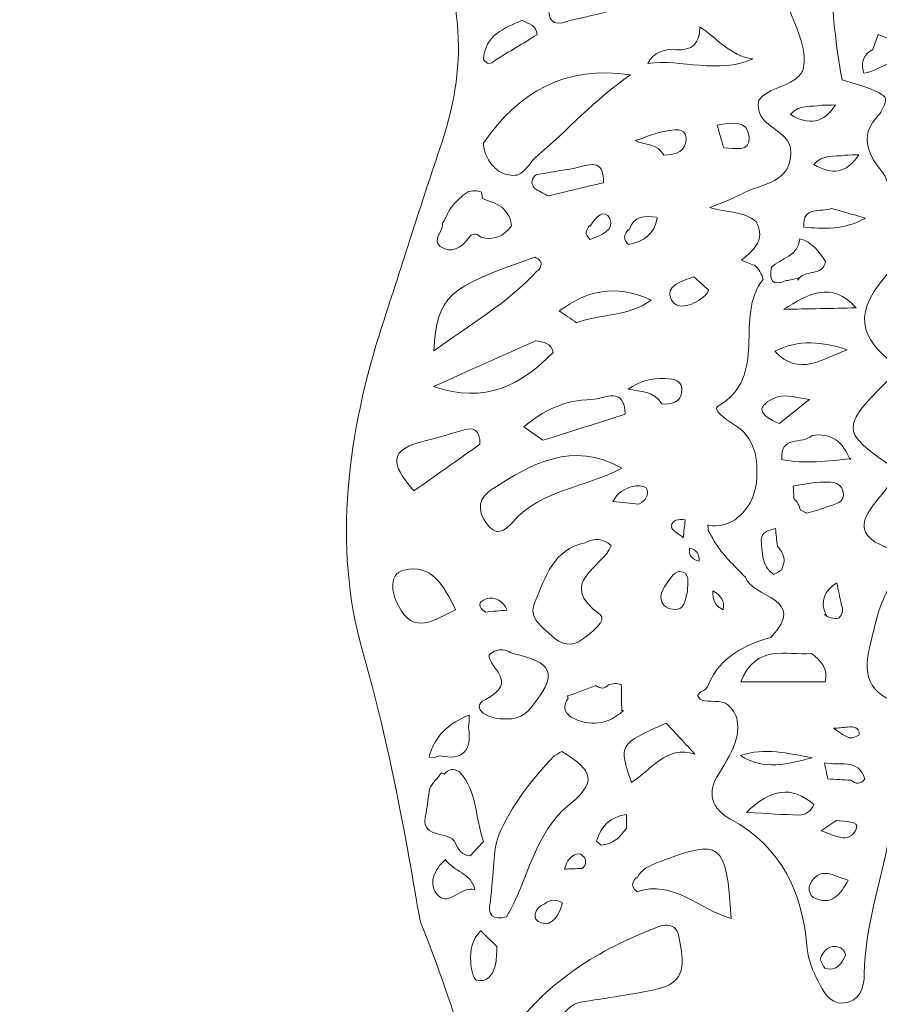
# Model space of a CAD drawing. Units: millimetres. Extents: x 19535 to 20144, y 10745 to 11507.
# Drawn here: x 19727 to 19757, y 10860 to 10894 of the extents above; entities that cross this region are included whole.
import ezdxf

# ---------------------------------------------------------------- set-up
doc = ezdxf.new("R2010")
doc.units = ezdxf.units.MM
doc.layers.add('Layer 1', color=178, linetype='Continuous', true_color=0x000000)
doc.layers.add('Outline', color=254, linetype='Continuous', true_color=0xffc0fe)

msp = doc.modelspace()

# ---------------------------------------------------------------- linework, layer by layer
at = {"layer": 'Layer 1', "lineweight": 0}
for points, knots in [([(19755.267, 10891.309), (19754.859, 10890.679), (19754.342, 10890.585), (19753.707, 10890.979), (19754.007, 10891.342), (19754.428, 10891.224), (19754.793, 10891.303), (19754.951, 10891.305), (19755.109, 10891.307), (19755.267, 10891.309)], [0, 0, 0, 0, 1, 1, 1, 2, 2, 2, 3, 3, 3, 3]), ([(19756.074, 10889.577), (19755.667, 10888.947), (19755.149, 10888.853), (19754.515, 10889.247), (19754.814, 10889.61), (19755.236, 10889.492), (19755.6, 10889.571), (19755.758, 10889.573), (19755.916, 10889.575), (19756.074, 10889.577)], [0, 0, 0, 0, 1, 1, 1, 2, 2, 2, 3, 3, 3, 3]), ([(19754.168, 10887.071), (19754.127, 10887.829), (19754.766, 10887.571), (19755.133, 10887.717), (19755.479, 10887.619), (19755.826, 10887.521), (19756.316, 10887.382), (19755.536, 10886.954), (19754.852, 10887.013), (19754.168, 10887.071)], [0, 0, 0, 0, 1, 1, 1, 2, 2, 2, 3, 3, 3, 3]), ([(19754.026, 10886.664), (19754.461, 10886.558), (19754.695, 10886.222), (19754.924, 10885.88), (19754.827, 10885.33), (19754.168, 10885.619), (19753.96, 10885.234), (19753.96, 10885.234), (19753.972, 10885.314), (19753.972, 10885.314), (19753.838, 10885.259), (19753.7, 10885.225), (19753.556, 10885.212), (19753.045, 10884.991), (19752.972, 10885.255), (19753.043, 10885.677), (19753.377, 10886), (19753.985, 10886.049), (19754.026, 10886.664)], [0, 0, 0, 0, 1, 1, 1, 2, 2, 2, 3, 3, 3, 4, 4, 4, 5, 5, 5, 6, 6, 6, 6]), ([(19755.989, 10884.267), (19755.15, 10884.25), (19754.311, 10884.233), (19753.473, 10884.216), (19754.301, 10884.737), (19755.13, 10885.229), (19755.989, 10884.267)], [0, 0, 0, 0, 1, 1, 1, 2, 2, 2, 2]), ([(19755.676, 10882.813), (19754.843, 10882.521), (19754.017, 10881.847), (19753.16, 10882.761), (19753.99, 10883.182), (19754.831, 10883.102), (19755.676, 10882.813)], [0, 0, 0, 0, 1, 1, 1, 2, 2, 2, 2]), ([(19754.363, 10881.087), (19754.016, 10880.81), (19753.668, 10880.533), (19753.319, 10880.256), (19752.625, 10880.524), (19752.432, 10880.876), (19753.261, 10881.176), (19753.577, 10881.29), (19753.993, 10881.125), (19754.363, 10881.087)], [0, 0, 0, 0, 1, 1, 1, 2, 2, 2, 3, 3, 3, 3]), ([(19755.802, 10879.037), (19755.006, 10878.946), (19754.21, 10878.843), (19753.411, 10879.004), (19753.308, 10879.848), (19754.133, 10879.525), (19754.455, 10879.835), (19755.139, 10879.951), (19755.532, 10879.602), (19755.773, 10879.01), (19755.773, 10879.01), (19755.802, 10879.037), (19755.802, 10879.037)], [0, 0, 0, 0, 1, 1, 1, 2, 2, 2, 3, 3, 3, 4, 4, 4, 4]), ([(19753.819, 10877.655), (19753.82, 10877.798), (19753.813, 10877.941), (19753.797, 10878.083), (19754.109, 10878.131), (19754.42, 10878.208), (19754.733, 10878.218), (19755.028, 10878.228), (19755.424, 10878.267), (19755.526, 10877.919), (19755.653, 10877.482), (19755.207, 10877.463), (19754.941, 10877.351), (19754.724, 10877.26), (19754.488, 10877.213), (19754.261, 10877.146), (19754.261, 10877.146), (19754.053, 10877.254), (19754.052, 10877.254), (19754.014, 10877.41), (19753.936, 10877.544), (19753.819, 10877.655)], [0, 0, 0, 0, 1, 1, 1, 2, 2, 2, 3, 3, 3, 4, 4, 4, 5, 5, 5, 6, 6, 6, 7, 7, 7, 7]), ([(19753.121, 10875.018), (19752.687, 10875.32), (19752.74, 10875.796), (19752.686, 10876.233), (19752.733, 10876.516), (19752.965, 10876.557), (19753.184, 10876.613), (19753.207, 10876.407), (19753.229, 10876.2), (19753.252, 10875.994), (19753.402, 10875.845), (19753.481, 10875.664), (19753.492, 10875.453), (19753.459, 10875.357), (19753.425, 10875.26), (19753.391, 10875.163), (19753.301, 10875.115), (19753.211, 10875.066), (19753.121, 10875.018)], [0, 0, 0, 0, 1, 1, 1, 2, 2, 2, 3, 3, 3, 4, 4, 4, 5, 5, 5, 6, 6, 6, 6]), ([(19755.316, 10874.723), (19755.367, 10874.476), (19755.418, 10874.228), (19755.47, 10873.981), (19755.549, 10873.801), (19755.52, 10873.641), (19755.384, 10873.5), (19755.197, 10873.468), (19755.03, 10873.512), (19754.883, 10873.632), (19754.883, 10873.632), (19754.946, 10873.609), (19754.947, 10873.609), (19754.712, 10874.099), (19754.891, 10874.452), (19755.316, 10874.723)], [0, 0, 0, 0, 1, 1, 1, 2, 2, 2, 3, 3, 3, 4, 4, 4, 5, 5, 5, 5]), ([(19754.914, 10871.291), (19753.971, 10871.291), (19753.029, 10871.291), (19751.98, 10871.291), (19752.51, 10872.631), (19753.565, 10872.208), (19754.435, 10872.271), (19754.775, 10872.032), (19755.011, 10871.743), (19754.914, 10871.291)], [0, 0, 0, 0, 1, 1, 1, 2, 2, 2, 3, 3, 3, 3]), ([(19755.199, 10869.679), (19755.362, 10869.693), (19755.525, 10869.706), (19755.688, 10869.72), (19755.895, 10869.743), (19756.095, 10869.726), (19756.095, 10869.463), (19756.095, 10869.422), (19755.841, 10869.319), (19755.742, 10869.353), (19755.547, 10869.422), (19755.378, 10869.566), (19755.199, 10869.679)], [0, 0, 0, 0, 1, 1, 1, 2, 2, 2, 3, 3, 3, 4, 4, 4, 4]), ([(19754.458, 10868.658), (19753.621, 10868.429), (19752.783, 10868.207), (19751.967, 10868.732), (19752.806, 10869.022), (19753.631, 10868.805), (19754.458, 10868.658)], [0, 0, 0, 0, 1, 1, 1, 2, 2, 2, 2]), ([(19755.002, 10867.924), (19754.964, 10868.111), (19754.926, 10868.299), (19754.887, 10868.486), (19755.377, 10868.353), (19756.053, 10868.677), (19756.289, 10867.917), (19756.14, 10867.735), (19755.976, 10867.729), (19755.8, 10867.876), (19755.534, 10867.892), (19755.268, 10867.908), (19755.002, 10867.924)], [0, 0, 0, 0, 1, 1, 1, 2, 2, 2, 3, 3, 3, 4, 4, 4, 4]), ([(19753.981, 10866.661), (19753.46, 10866.689), (19752.939, 10866.718), (19752.177, 10866.759), (19753.036, 10867.584), (19753.731, 10867.701), (19754.52, 10867.034), (19754.418, 10866.797), (19754.239, 10866.673), (19753.981, 10866.661)], [0, 0, 0, 0, 1, 1, 1, 2, 2, 2, 3, 3, 3, 3]), ([(19754.772, 10866.123), (19754.952, 10866.248), (19755.132, 10866.372), (19755.311, 10866.496), (19755.565, 10866.42), (19756.115, 10866.478), (19755.999, 10866.21), (19755.736, 10865.599), (19755.203, 10865.996), (19754.772, 10866.123)], [0, 0, 0, 0, 1, 1, 1, 2, 2, 2, 3, 3, 3, 3]), ([(19755.709, 10864.41), (19755.44, 10863.911), (19755.133, 10863.494), (19754.492, 10863.812), (19754.4, 10863.859), (19754.316, 10864.116), (19754.361, 10864.215), (19754.696, 10864.951), (19755.219, 10864.55), (19755.709, 10864.41)], [0, 0, 0, 0, 1, 1, 1, 2, 2, 2, 3, 3, 3, 3]), ([(19754.737, 10861.669), (19754.861, 10861.982), (19755.059, 10862.196), (19755.421, 10862.078), (19755.512, 10862.048), (19755.642, 10861.847), (19755.615, 10861.793), (19755.483, 10861.518), (19755.305, 10861.239), (19754.934, 10861.344), (19754.845, 10861.37), (19754.801, 10861.556), (19754.737, 10861.669)], [0, 0, 0, 0, 1, 1, 1, 2, 2, 2, 3, 3, 3, 4, 4, 4, 4])]:
    msp.add_open_spline(points, degree=3, knots=knots, dxfattribs=at)
at = {"layer": 'Outline', "lineweight": 0}
for points, knots in [([(19806.699, 10913.894), (19806.699, 10913.894), (19806.699, 10913.894), (19806.698, 10913.894), (19803.831, 10914.185), (19801.749, 10915.537), (19800.782, 10918.342), (19799.71, 10921.45), (19797.309, 10923.228), (19794.478, 10924.458), (19792.586, 10925.28), (19790.542, 10925.755), (19788.935, 10927.158), (19788.699, 10927.364), (19788.392, 10927.653), (19788.098, 10927.465), (19786.678, 10926.565), (19784.713, 10926.395), (19784.213, 10924.276), (19783.562, 10921.508), (19782.158, 10919.11), (19780.246, 10917.001), (19777.982, 10914.505), (19776.64, 10911.368), (19774.569, 10908.73), (19774.13, 10908.17), (19773.711, 10907.592), (19773.256, 10907.038), (19771.268, 10904.616), (19770.085, 10901.898), (19770.485, 10898.696), (19770.827, 10895.964), (19770.171, 10893.285), (19770.153, 10890.571), (19770.141, 10888.838), (19770.39, 10887.283), (19771.385, 10885.822), (19772.499, 10884.186), (19772.925, 10882.337), (19772.68, 10880.35), (19772.572, 10879.47), (19772.602, 10878.622), (19772.988, 10877.775), (19773.491, 10876.669), (19773.353, 10875.553), (19772.534, 10874.643), (19771.52, 10873.516), (19771.142, 10872.153), (19770.873, 10870.732), (19770.663, 10869.628), (19770.314, 10868.577), (19769.839, 10867.558), (19769.194, 10866.173), (19768.787, 10864.736), (19768.743, 10863.18), (19768.688, 10861.265), (19767.949, 10859.447), (19767.884, 10857.51), (19767.832, 10855.976), (19767.905, 10854.495), (19768.416, 10853.047), (19768.227, 10852.857), (19768.026, 10852.853), (19767.816, 10853.01), (19766.216, 10853.691), (19765.894, 10853.559), (19765.921, 10852.09), (19765.942, 10850.898), (19765.976, 10849.684), (19766.487, 10848.565), (19767.004, 10847.432), (19767.068, 10846.276), (19766.749, 10845.003), (19765.761, 10844.903), (19766.166, 10846.297), (19765.33, 10846.307), (19765.277, 10846.217), (19765.17, 10846.116), (19765.166, 10846.011), (19765.115, 10844.649), (19765.609, 10843.335), (19765.485, 10841.959), (19765.251, 10839.346), (19764.405, 10836.943), (19762.795, 10834.899), (19761.407, 10833.138), (19760.174, 10831.277), (19758.87, 10829.462), (19757.279, 10827.248), (19756.275, 10827.101), (19754.188, 10828.868), (19753.228, 10829.681), (19752.104, 10830.349), (19751.476, 10831.511), (19751.54, 10831.462), (19749.651, 10832.082), (19747.987, 10833.128), (19746.437, 10834.328), (19743.547, 10836.567), (19743.035, 10839.931), (19742.489, 10843.219), (19742.217, 10844.858), (19742.261, 10846.528), (19742.434, 10848.204), (19742.709, 10850.886), (19742.823, 10853.584), (19743.006, 10856.275), (19742.544, 10857.723), (19742.486, 10858.848), (19740.767, 10863.213), (19740.141, 10867.88), (19738.854, 10872.369), (19737.81, 10876.01), (19738.337, 10879.956), (19739.539, 10883.658), (19740.225, 10885.773), (19740.896, 10887.896), (19741.603, 10889.999), (19742.564, 10892.856), (19742.343, 10895.454), (19740.854, 10898.014), (19740.375, 10898.838), (19739.94, 10899.688), (19739.485, 10900.526), (19739.409, 10900.756), (19739.314, 10900.93), (19739.156, 10901.138), (19738.146, 10903.9), (19736.187, 10906.168), (19735.175, 10908.95), (19734.471, 10910.886), (19733.768, 10912.81), (19733.285, 10914.813), (19733.285, 10914.813), (19733.285, 10914.813), (19733.285, 10914.813), (19731.813, 10916.977), (19731.441, 10919.512), (19730.867, 10921.98), (19730.867, 10921.98), (19730.867, 10921.98), (19730.867, 10921.98), (19729.946, 10923), (19730.137, 10924.551), (19729.165, 10925.548), (19728.722, 10927.652), (19727.009, 10929.235), (19726.956, 10931.665), (19729.417, 10933.186), (19731.779, 10935.668), (19735.439, 10935.072), (19735.812, 10934.543), (19735.236, 10934.452), (19735.028, 10934.195), (19734.877, 10934.008), (19734.721, 10933.814), (19734.853, 10933.571), (19735.027, 10933.252), (19735.34, 10933.166), (19735.658, 10933.276), (19736.479, 10933.56), (19737.281, 10933.9), (19738.108, 10934.163), (19738.293, 10934.223), (19738.629, 10934.129), (19738.756, 10933.984), (19738.995, 10933.713), (19738.862, 10933.392), (19738.606, 10933.171), (19738.31, 10932.916), (19737.897, 10932.75), (19737.701, 10932.44), (19737.492, 10932.11), (19737.832, 10931.894), (19738.136, 10931.763), (19738.994, 10932.189), (19739.865, 10932.558), (19740.856, 10932.319), (19741.272, 10932.219), (19741.62, 10931.967), (19741.649, 10931.538), (19741.671, 10931.225), (19741.395, 10930.991), (19741.081, 10930.861), (19740.666, 10930.691), (19740.085, 10930.762), (19739.967, 10930.041), (19740.837, 10929.235), (19741.488, 10930.329), (19742.249, 10930.366), (19742.585, 10930.382), (19742.953, 10930.384), (19743.092, 10930.094), (19743.233, 10929.801), (19743.028, 10929.51), (19742.749, 10929.292), (19742.278, 10928.924), (19741.444, 10929.076), (19741.233, 10928.114), (19741.926, 10927.573), (19742.692, 10928.004), (19743.415, 10928.054), (19743.903, 10928.088), (19744.424, 10928.107), (19744.674, 10927.626), (19744.975, 10927.048), (19744.456, 10926.781), (19744.075, 10926.517), (19743.824, 10926.343), (19743.468, 10926.287), (19743.484, 10925.848), (19743.458, 10925.695), (19743.544, 10925.594), (19743.742, 10925.551), (19746.311, 10924.987), (19746.311, 10924.987), (19744.64, 10922.702), (19744.98, 10922.631), (19745.28, 10922.575), (19745.578, 10922.505), (19747.122, 10922.143), (19747.283, 10921.675), (19746.263, 10920.503), (19745.939, 10920.132), (19745.182, 10919.982), (19745.601, 10919.236), (19745.961, 10918.595), (19746.549, 10918.837), (19747.095, 10918.859), (19747.852, 10918.889), (19748.606, 10918.862), (19747.718, 10917.85), (19747.718, 10917.85), (19747.669, 10917.82), (19747.669, 10917.82), (19747.422, 10917.376), (19746.997, 10917.334), (19746.58, 10917.276), (19746.601, 10917.127), (19746.604, 10917), (19746.58, 10916.789), (19746.652, 10916.58), (19748.602, 10915.71), (19750.338, 10913.814), (19748.203, 10913.466), (19748.098, 10913.014), (19748.751, 10912.928), (19749.38, 10912.986), (19750.167, 10913.058), (19751.082, 10913.253), (19751.59, 10912.485), (19752.17, 10911.607), (19751.426, 10911.027), (19750.847, 10910.477), (19750.731, 10910.367), (19750.6, 10910.275), (19750.495, 10910.155), (19752.887, 10910.77), (19751.341, 10907.799), (19752.833, 10907.585), (19753.358, 10907.51), (19753.942, 10907.067), (19753.749, 10906.693), (19753.059, 10905.353), (19752.966, 10904.091), (19753.694, 10902.772), (19752.124, 10901.863), (19753.92, 10901.036), (19753.761, 10900.16), (19753.559, 10899.244), (19751.993, 10898.252), (19753.916, 10897.446), (19754.046, 10897.391), (19754.172, 10897.099), (19754.117, 10897.051), (19752.373, 10895.53), (19754.476, 10894.048), (19754.147, 10892.553), (19754.114, 10892.405), (19753.978, 10892.295), (19753.857, 10892.194), (19753.472, 10891.9), (19752.926, 10891.887), (19752.608, 10891.481), (19752.418, 10890.557), (19753.555, 10890.521), (19753.704, 10889.833), (19753.836, 10888.537), (19752.678, 10888.614), (19751.978, 10888.201), (19751.652, 10888.035), (19751.314, 10887.899), (19750.912, 10887.756), (19751.47, 10887.554), (19752.079, 10887.653), (19752.515, 10887.251), (19752.803, 10886.733), (19752.548, 10886.376), (19752.163, 10886.062), (19752.06, 10885.971), (19752.005, 10885.924), (19752.005, 10885.924), (19752.148, 10885.853), (19752.297, 10885.796), (19752.459, 10885.749), (19752.61, 10885.612), (19752.709, 10885.453), (19752.759, 10885.257), (19751.714, 10883.985), (19752.993, 10881.882), (19751.178, 10880.847), (19750.993, 10880.741), (19751.456, 10880.396), (19751.709, 10880.246), (19752.502, 10879.775), (19752.589, 10879.026), (19752.526, 10878.215), (19752.498, 10878.003), (19752.438, 10877.799), (19752.358, 10877.601), (19752.221, 10877.329), (19752.027, 10877.101), (19751.785, 10876.918), (19751.552, 10876.773), (19751.296, 10876.702), (19751.028, 10876.706), (19751.039, 10876.703), (19750.832, 10876.732), (19750.832, 10876.732), (19750.832, 10876.732), (19750.854, 10876.524), (19750.863, 10876.521), (19750.944, 10876.387), (19751.015, 10876.254), (19751.09, 10876.12), (19751.187, 10875.985), (19751.279, 10875.852), (19751.382, 10875.721), (19751.443, 10875.656), (19751.495, 10875.59), (19751.555, 10875.526), (19751.75, 10875.321), (19751.944, 10875.119), (19752.143, 10874.918), (19752.382, 10874.202), (19754.333, 10874.201), (19753.024, 10872.834), (19752.098, 10872.559), (19751.267, 10872.159), (19750.857, 10871.197), (19750.836, 10870.967), (19750.29, 10870.919), (19750.572, 10870.69), (19750.731, 10870.562), (19751.154, 10870.672), (19751.446, 10870.552), (19751.641, 10870.422), (19751.771, 10870.244), (19751.849, 10870.025), (19751.887, 10869.797), (19751.883, 10869.571), (19751.839, 10869.345), (19751.71, 10868.905), (19751.479, 10868.516), (19751.241, 10868.133), (19750.767, 10867.455), (19750.984, 10866.877), (19751.623, 10866.529), (19753.424, 10865.55), (19754.125, 10863.967), (19754.286, 10862.03), (19754.319, 10861.638), (19754.485, 10861.254), (19754.666, 10860.903), (19754.845, 10860.556), (19755.051, 10860.13), (19755.503, 10860.143), (19756.111, 10860.161), (19756.263, 10860.673), (19756.268, 10861.157), (19756.285, 10862.772), (19756.831, 10864.284), (19757.122, 10865.844), (19757.517, 10867.965), (19757.947, 10870.068), (19759.319, 10871.855), (19758.545, 10871.33), (19758.044, 10870.059), (19756.907, 10870.811), (19756.037, 10871.386), (19756.441, 10872.395), (19756.634, 10873.241), (19756.795, 10873.947), (19757.067, 10874.598), (19757.57, 10875.147), (19757.701, 10875.291), (19758.244, 10875.607), (19757.635, 10875.764), (19754.745, 10876.511), (19757.29, 10877.691), (19757.361, 10878.665), (19755.361, 10880.048), (19755.361, 10880.048), (19757.49, 10882.154), (19756.332, 10883.055), (19755.681, 10883.856), (19757.028, 10885.386), (19757.492, 10885.914), (19757.351, 10888.442), (19756.899, 10888.975), (19755.817, 10890.253), (19756.69, 10890.781), (19757.134, 10891.601), (19757.231, 10891.672), (19755.496, 10892.182), (19755.045, 10894.54), (19755.131, 10896.968), (19754.573, 10899.316), (19754.453, 10900.821), (19755.187, 10901.552), (19756.654, 10901.615), (19755.477, 10902.583), (19755.248, 10903.509), (19756.34, 10905.135), (19757.132, 10906.314), (19757.378, 10908.335), (19758.137, 10909.284), (19759.408, 10910.871), (19758.911, 10912.754), (19759.9, 10914.399), (19760.728, 10915.774), (19762.121, 10918.002), (19761.808, 10919.299), (19761.34, 10921.236), (19762.339, 10922.513), (19762.641, 10924.011), (19762.933, 10925.461), (19763.064, 10927.338), (19764.696, 10928.161), (19765.573, 10928.604), (19764.836, 10929.311), (19765.312, 10929.933), (19766.516, 10931.505), (19768.304, 10932.139), (19769.77, 10933.252), (19770.58, 10933.867), (19771.413, 10933.183), (19772.004, 10932.461), (19771.795, 10933.413), (19772.103, 10934.47), (19773.14, 10934.299), (19774.644, 10934.051), (19775.917, 10934.637), (19777.29, 10934.753), (19780.011, 10934.983), (19782.607, 10933.952), (19785.244, 10933.395), (19785.877, 10933.261), (19786.353, 10932.749), (19786.142, 10931.952), (19786.184, 10931.377), (19785.136, 10930.701), (19786.308, 10930.237), (19786.554, 10930.361), (19786.796, 10930.492), (19787.056, 10930.285), (19791.945, 10928.873), (19796.131, 10926.056), (19800.478, 10923.559), (19800.647, 10923.396), (19800.821, 10923.4), (19800.999, 10923.545), (19801.102, 10923.658), (19801.23, 10923.728), (19801.381, 10923.753), (19801.54, 10923.716), (19801.69, 10923.658), (19801.83, 10923.584), (19802.083, 10923.519), (19802.311, 10923.589), (19802.529, 10923.727), (19803.158, 10924.228), (19803.823, 10924.671), (19804.439, 10925.18), (19804.602, 10925.319), (19804.779, 10925.435), (19804.965, 10925.54), (19805.064, 10925.577), (19805.165, 10925.611), (19805.266, 10925.647), (19805.624, 10925.657), (19805.86, 10925.485), (19805.994, 10925.161), (19806.03, 10924.954), (19806.018, 10924.748), (19805.965, 10924.546), (19805.864, 10924.262), (19806.036, 10924.284), (19806.249, 10924.623), (19806.369, 10925), (19806.501, 10925.348), (19806.578, 10925.706), (19806.543, 10926.082), (19806.516, 10926.263), (19806.514, 10926.445), (19806.523, 10926.626), (19806.566, 10926.888), (19806.343, 10926.94), (19806.086, 10926.683), (19805.801, 10926.457), (19805.303, 10926.079), (19804.839, 10925.621), (19804.127, 10925.776), (19803.818, 10925.949), (19803.593, 10926.157), (19803.793, 10926.549), (19805.211, 10928.532), (19806.985, 10929.792), (19809.575, 10929.415), (19810.254, 10929.316), (19810.775, 10929.714), (19811.329, 10930.007), (19812.156, 10930.444), (19812.834, 10931.166), (19813.816, 10931.307), (19814.164, 10931.507), (19814.38, 10931.354), (19814.535, 10931.04), (19814.564, 10930.874), (19814.522, 10930.731), (19814.434, 10930.598), (19814.391, 10930.534), (19814.488, 10930.553), (19814.676, 10930.685), (19815, 10930.912), (19815.339, 10931.106), (19815.731, 10931.197), (19816.415, 10931.336), (19817.089, 10931.359), (19817.741, 10931.056), (19818.645, 10930.532), (19818.741, 10929.572), (19819.012, 10928.706), (19819.182, 10928.306), (19819.216, 10927.867), (19819.455, 10927.67), (19819.532, 10927.851), (19819.679, 10927.987), (19819.852, 10928.053), (19820.054, 10928.038), (19820.341, 10927.963), (19820.578, 10927.811), (19820.761, 10927.578), (19820.882, 10927.538), (19820.864, 10927.927), (19820.919, 10928.228), (19821.084, 10928.447), (19821.352, 10928.588), (19821.532, 10928.644), (19821.716, 10928.659), (19821.903, 10928.637), (19822.162, 10928.57), (19822.393, 10928.434), (19822.629, 10928.317), (19822.79, 10928.275), (19822.952, 10928.239), (19823.119, 10928.222), (19823.289, 10928.229), (19823.457, 10928.218), (19823.625, 10928.196), (19823.785, 10928.137), (19823.927, 10928.048), (19824.051, 10927.93), (19824.051, 10927.93), (19824.046, 10927.939), (19824.046, 10927.939), (19824.265, 10927.645), (19824.157, 10927.178), (19824.553, 10926.977), (19824.553, 10926.977), (19824.546, 10926.99), (19824.546, 10926.99), (19824.65, 10926.807), (19824.671, 10926.616), (19824.598, 10926.418), (19824.323, 10926.028), (19823.783, 10925.855), (19823.696, 10925.311), (19823.566, 10924.499), (19823.666, 10923.68), (19823.599, 10922.869), (19823.54, 10922.146), (19823.328, 10921.461), (19823.087, 10920.787), (19823.021, 10920.617), (19822.922, 10920.462), (19822.804, 10920.328), (19822.634, 10920.335), (19822.569, 10920.281), (19822.614, 10920.172), (19822.662, 10920.058), (19822.76, 10920.007), (19822.909, 10920.02), (19823.076, 10919.957), (19823.189, 10919.843), (19823.252, 10919.678), (19820.191, 10916.919), (19816.811, 10914.605), (19813.121, 10912.796), (19810.812, 10911.664), (19808.689, 10912.63), (19806.699, 10913.894), (19806.699, 10913.894), (19806.699, 10913.894), (19806.699, 10913.894)], [64.000245, 64.000245, 64.000245, 64.000245, 64.00047, 64.00047, 64.00047, 65.00047, 65.00047, 65.00047, 66.00047, 66.00047, 66.00047, 67.00047, 67.00047, 67.00047, 68.00047, 68.00047, 68.00047, 69.00047, 69.00047, 69.00047, 70.00047, 70.00047, 70.00047, 71.00047, 71.00047, 71.00047, 72.00047, 72.00047, 72.00047, 73.00047, 73.00047, 73.00047, 74.00047, 74.00047, 74.00047, 75.00047, 75.00047, 75.00047, 76.00047, 76.00047, 76.00047, 77.00047, 77.00047, 77.00047, 78.00047, 78.00047, 78.00047, 79.00047, 79.00047, 79.00047, 80.00047, 80.00047, 80.00047, 81.00047, 81.00047, 81.00047, 82.00047, 82.00047, 82.00047, 83.00047, 83.00047, 83.00047, 84.00047, 84.00047, 84.00047, 85.00047, 85.00047, 85.00047, 86.00047, 86.00047, 86.00047, 87.00047, 87.00047, 87.00047, 88.00047, 88.00047, 88.00047, 89.00047, 89.00047, 89.00047, 90.00047, 90.00047, 90.00047, 91.00047, 91.00047, 91.00047, 92.00047, 92.00047, 92.00047, 93.00047, 93.00047, 93.00047, 94.00047, 94.00047, 94.00047, 101.00047, 102.00047, 102.00047, 102.00047, 103.00047, 103.00047, 103.00047, 104.00047, 104.00047, 104.00047, 105.00047, 105.00047, 105.00047, 121.00047, 121.00047, 122.00047, 122.00047, 122.00047, 123.00047, 123.00047, 123.00047, 124.00047, 124.00047, 124.00047, 125.00047, 125.00047, 125.00047, 126.00047, 126.00047, 126.00047, 130.00047, 130.00047, 130.00047, 131.00047, 131.00047, 131.00047, 132.00047, 132.00047, 132.00047, 132.000476, 132.000476, 132.000476, 133.000471, 133.000471, 133.000471, 133.000507, 133.000507, 133.000507, 134.000494, 134.000494, 134.000494, 135.000494, 135.000494, 135.000494, 136.000494, 136.000494, 136.000494, 137.000494, 137.000494, 137.000494, 138.000494, 138.000494, 138.000494, 139.000494, 139.000494, 139.000494, 140.000494, 140.000494, 140.000494, 141.000494, 141.000494, 141.000494, 142.000494, 142.000494, 142.000494, 143.000494, 143.000494, 143.000494, 144.000494, 144.000494, 144.000494, 145.000494, 145.000494, 145.000494, 146.000494, 146.000494, 146.000494, 147.000494, 147.000494, 147.000494, 148.000494, 148.000494, 148.000494, 149.000494, 149.000494, 149.000494, 150.000494, 150.000494, 150.000494, 151.000494, 151.000494, 151.000494, 152.000494, 152.000494, 152.000494, 153.000494, 153.000494, 153.000494, 154.000494, 154.000494, 154.000494, 155.000494, 155.000494, 155.000494, 156.000494, 156.000494, 156.000494, 157.000494, 157.000494, 157.000494, 158.000494, 158.000494, 158.000494, 159.000494, 159.000494, 159.000494, 160.000494, 160.000494, 160.000494, 161.000494, 161.000494, 161.000494, 162.000494, 162.000494, 162.000494, 163.000494, 163.000494, 163.000494, 164.000494, 164.000494, 164.000494, 164.83762, 164.83762, 164.83762, 165.520413, 165.520413, 167.520413, 167.520413, 167.520413, 168.520413, 172.520413, 177.520413, 177.520413, 177.520413, 178.520413, 178.520413, 178.520413, 179.520413, 179.520413, 179.520413, 180.520413, 180.520413, 180.520413, 181.520413, 181.520413, 181.520413, 182.520413, 182.520413, 182.520413, 183.520413, 183.520413, 183.520413, 184.520413, 184.520413, 184.520413, 185.520413, 185.520413, 185.520413, 186.520413, 186.520413, 186.520413, 187.520413, 187.520413, 187.520413, 188.520413, 188.520413, 188.520413, 189.520413, 189.520413, 189.520413, 190.520413, 190.520413, 190.520413, 191.520413, 191.520413, 191.520413, 192.520413, 192.520413, 192.520413, 193.520413, 193.520413, 193.520413, 194.520413, 194.520413, 194.520413, 195.520413, 195.520413, 195.520413, 196.520413, 196.520413, 196.520413, 197.520413, 197.520413, 197.520413, 198.520413, 198.520413, 198.520413, 199.520413, 199.520413, 199.520413, 200.520413, 200.520413, 200.520413, 201.520413, 201.520413, 201.520413, 202.520413, 202.520413, 202.520413, 203.520413, 203.520413, 203.520413, 204.520413, 204.520413, 204.520413, 205.520413, 205.520413, 205.520413, 206.520413, 206.520413, 206.520413, 207.520413, 207.520413, 207.520413, 208.520413, 208.520413, 208.520413, 209.520413, 209.520413, 209.520413, 210.520413, 210.520413, 210.520413, 211.520413, 211.520413, 211.520413, 212.520413, 212.520413, 212.520413, 213.520413, 213.520413, 213.520413, 214.520413, 214.520413, 214.520413, 215.520413, 215.520413, 215.520413, 216.520413, 216.520413, 216.520413, 217.520413, 217.520413, 217.520413, 218.520413, 218.520413, 218.520413, 219.520413, 219.520413, 219.520413, 220.520413, 220.520413, 220.520413, 221.520413, 221.520413, 221.520413, 222.520413, 222.520413, 222.520413, 223.520413, 223.520413, 223.520413, 224.520413, 224.520413, 224.520413, 225.520413, 225.520413, 225.520413, 226.520413, 226.520413, 226.520413, 227.520413, 227.520413, 227.520413, 228.520413, 228.520413, 228.520413, 229.520413, 229.520413, 229.520413, 230.520413, 230.520413, 230.520413, 231.520413, 231.520413, 231.520413, 232.520413, 232.520413, 234.520413, 234.520413, 234.520413, 235.520413, 235.520413, 235.520413, 236.520413, 236.520413, 236.520413, 239.520413, 239.520413, 239.520413, 240.520413, 240.520413, 240.520413, 241.520413, 241.520413, 241.520413, 242.520413, 242.520413, 242.520413, 243.520413, 243.520413, 243.520413, 244.520413, 244.520413, 244.520413, 245.520413, 245.520413, 245.520413, 246.520413, 246.520413, 246.520413, 247.520413, 247.520413, 247.520413, 256.520413, 256.520413, 256.520413, 257.520413, 257.520413, 257.520413, 258.520413, 258.520413, 258.520413, 259.520413, 259.520413, 259.520413, 260.520413, 260.520413, 260.520413, 261.520413, 261.520413, 261.520413, 262.520413, 262.520413, 262.520413, 263.520413, 263.520413, 263.520413, 264.520413, 264.520413, 264.520413, 265.520413, 265.520413, 265.520413, 266.520413, 266.520413, 266.520413, 267.520413, 267.520413, 267.520413, 268.520413, 268.520413, 268.520413, 269.520413, 269.520413, 269.520413, 270.520413, 270.520413, 270.520413, 271.520413, 271.520413, 271.520413, 272.520413, 276.662763, 276.662763, 276.662763, 277.662763, 277.662763, 277.662763, 278.662763, 278.662763, 278.662763, 279.662763, 282.662763, 282.662763, 282.662763, 283.662763, 283.662763, 283.662763, 284.662763, 284.662763, 284.662763, 285.662763, 285.662763, 285.662763, 286.662763, 286.662763, 286.662763, 287.662763, 287.662763, 287.662763, 288.662763, 288.662763, 288.662763, 289.662763, 289.662763, 289.662763, 290.662763, 290.662763, 290.662763, 291.662763, 291.662763, 291.662763, 292.662763, 292.662763, 292.662763, 293.662763, 293.662763, 293.662763, 294.662763, 303.662763, 303.662763, 303.662763, 304.662763, 304.662763, 304.662763, 305.662763, 305.662763, 314.662763, 314.662763, 314.662763, 315.662763, 315.662763, 315.662763, 316.662763, 316.662763, 316.662763, 317.662763, 317.662763, 317.662763, 318.662763, 318.662763, 318.662763, 319.662763, 319.662763, 319.662763, 320.662763, 320.662763, 320.662763, 321.662763, 321.662763, 321.662763, 322.662763, 322.662763, 322.662763, 323.662763, 323.662763, 323.662763, 324.662763, 324.662763, 324.662763, 325.662763, 325.662763, 325.662763, 326.662763, 326.662763, 326.662763, 327.662763, 327.662763, 327.662763, 328.662763, 328.662763, 328.662763, 329.662763, 329.662763, 329.662763, 330.662763, 330.662763, 330.662763, 331.662763, 331.662763, 331.662763, 332.662763, 332.662763, 332.662763, 333.662763, 333.662763, 333.662763, 333.663008, 333.663008, 333.663008, 333.663008]), ([(19748.593, 10894.829), (19747.721, 10894.626), (19746.849, 10894.422), (19745.978, 10894.219), (19745.429, 10894.005), (19745.285, 10894.276), (19745.325, 10894.765), (19746.212, 10895.504), (19747.191, 10895.915), (19748.368, 10895.613), (19748.585, 10895.392), (19749.076, 10895.25), (19748.593, 10894.829)], [0, 0, 0, 0, 1, 1, 1, 2, 2, 2, 3, 3, 3, 4, 4, 4, 4]), ([(19744.919, 10893.748), (19744.428, 10893.451), (19743.938, 10893.154), (19743.447, 10892.856), (19743.302, 10892.71), (19743.169, 10892.713), (19743.05, 10892.887), (19743.104, 10893.731), (19743.766, 10893.973), (19744.395, 10894.248), (19744.61, 10894.124), (19744.892, 10894.07), (19744.919, 10893.748)], [0, 0, 0, 0, 1, 1, 1, 2, 2, 2, 3, 3, 3, 4, 4, 4, 4]), ([(19750.562, 10894.018), (19751.153, 10893.632), (19751.594, 10893.019), (19752.404, 10892.909), (19751.145, 10892.364), (19749.939, 10892.914), (19748.751, 10892.75), (19748.959, 10893.141), (19749.319, 10893.256), (19749.717, 10893.226), (19750.309, 10893.181), (19750.562, 10893.453), (19750.562, 10894.018)], [0, 0, 0, 0, 1, 1, 1, 2, 2, 2, 3, 3, 3, 4, 4, 4, 4]), ([(19756.56, 10893.237), (19756.622, 10893.409), (19756.684, 10893.582), (19756.746, 10893.754), (19758.445, 10893.043), (19760.401, 10892.932), (19761.742, 10891.382), (19762.297, 10890.741), (19762.696, 10890.217), (19762.409, 10889.309), (19761.094, 10889.782), (19760.13, 10890.53), (19759.458, 10891.595), (19759.161, 10892.066), (19758.876, 10892.28), (19758.345, 10892.101), (19757.846, 10893.566), (19756.975, 10892.504), (19756.247, 10892.41), (19756.134, 10892.768), (19756.226, 10893.048), (19756.56, 10893.237)], [0, 0, 0, 0, 1, 1, 1, 2, 2, 2, 3, 3, 3, 4, 4, 4, 5, 5, 5, 6, 6, 6, 7, 7, 7, 7]), ([(19743.048, 10889.981), (19744.271, 10891.774), (19745.901, 10892.687), (19748.15, 10892.351), (19746.922, 10891.509), (19745.965, 10890.413), (19744.856, 10889.491), (19744.651, 10889.28), (19744.518, 10888.995), (19744.222, 10888.877), (19744.018, 10888.849), (19743.823, 10888.879), (19743.638, 10888.972), (19743.47, 10889.089), (19743.33, 10889.233), (19743.222, 10889.406), (19743.123, 10889.585), (19743.064, 10889.776), (19743.048, 10889.981)], [0, 0, 0, 0, 1, 1, 1, 2, 2, 2, 3, 3, 3, 4, 4, 4, 5, 5, 5, 6, 6, 6, 6]), ([(19751.392, 10889.821), (19751.315, 10890.083), (19751.238, 10890.345), (19751.164, 10890.606), (19751.631, 10890.701), (19752.218, 10890.816), (19752.271, 10890.192), (19752.318, 10889.646), (19751.749, 10889.819), (19751.392, 10889.821)], [0, 0, 0, 0, 1, 1, 1, 2, 2, 2, 3, 3, 3, 3]), ([(19749.312, 10889.569), (19749.097, 10889.968), (19748.654, 10889.916), (19748.316, 10890.071), (19748.669, 10890.185), (19749.015, 10890.338), (19749.377, 10890.4), (19749.629, 10890.443), (19750.058, 10890.561), (19750.083, 10890.164), (19750.111, 10889.722), (19749.73, 10889.563), (19749.312, 10889.569)], [0, 0, 0, 0, 1, 1, 1, 2, 2, 2, 3, 3, 3, 4, 4, 4, 4]), ([(19744.885, 10888.889), (19745.329, 10888.964), (19745.773, 10889.039), (19746.217, 10889.113), (19746.685, 10889.216), (19747.246, 10889.504), (19747.213, 10888.612), (19746.578, 10888.459), (19745.942, 10888.306), (19745.306, 10888.153), (19745.135, 10888.233), (19744.97, 10888.325), (19744.813, 10888.43), (19744.688, 10888.606), (19744.712, 10888.759), (19744.885, 10888.889)], [0, 0, 0, 0, 1, 1, 1, 2, 2, 2, 3, 3, 3, 4, 4, 4, 5, 5, 5, 5]), ([(19742.528, 10886.687), (19742.278, 10886.324), (19741.911, 10886.143), (19741.552, 10886.403), (19741.248, 10886.624), (19741.674, 10886.935), (19741.633, 10887.223), (19741.782, 10887.404), (19741.817, 10887.653), (19741.986, 10887.822), (19742.092, 10887.939), (19742.203, 10888.049), (19742.319, 10888.155), (19742.319, 10888.156), (19742.512, 10888.293), (19742.512, 10888.294), (19742.669, 10888.343), (19742.825, 10888.34), (19742.98, 10888.285), (19742.98, 10888.285), (19743.018, 10888.066), (19743.018, 10888.066), (19743.24, 10887.962), (19743.488, 10887.913), (19743.687, 10887.758), (19743.872, 10887.581), (19744.016, 10887.382), (19744.019, 10887.112), (19743.755, 10886.743), (19743.407, 10886.6), (19742.962, 10886.72), (19742.804, 10886.883), (19742.66, 10886.864), (19742.528, 10886.687)], [0, 0, 0, 0, 1, 1, 1, 2, 2, 2, 3, 3, 3, 4, 4, 4, 5, 5, 5, 6, 6, 6, 7, 7, 7, 8, 8, 8, 9, 9, 9, 10, 10, 10, 11, 11, 11, 11]), ([(19746.766, 10887.12), (19746.922, 10887.427), (19747.274, 10887.721), (19747.437, 10887.367), (19747.617, 10886.976), (19747.125, 10886.762), (19746.748, 10886.646), (19746.627, 10886.756), (19746.59, 10886.863), (19746.636, 10886.967), (19746.68, 10887.069), (19746.724, 10887.12), (19746.766, 10887.12)], [0, 0, 0, 0, 1, 1, 1, 2, 2, 2, 3, 3, 3, 4, 4, 4, 4]), ([(19748.104, 10886.981), (19748.273, 10887.461), (19748.652, 10887.472), (19749.063, 10887.412), (19749.063, 10887.412), (19749.08, 10887.393), (19749.08, 10887.393), (19748.997, 10886.814), (19748.597, 10886.578), (19748.081, 10886.465), (19747.961, 10886.586), (19747.924, 10886.702), (19747.971, 10886.814), (19748.017, 10886.925), (19748.061, 10886.981), (19748.104, 10886.981)], [0, 0, 0, 0, 1, 1, 1, 2, 2, 2, 3, 3, 3, 4, 4, 4, 5, 5, 5, 5]), ([(19744.912, 10885.557), (19743.895, 10884.429), (19742.581, 10883.698), (19741.327, 10882.773), (19741.46, 10884.692), (19741.76, 10884.962), (19744.834, 10886.025), (19745.012, 10885.948), (19745.083, 10885.853), (19745.047, 10885.74), (19745.008, 10885.618), (19744.963, 10885.557), (19744.912, 10885.557)], [0, 0, 0, 0, 1, 1, 1, 2, 2, 2, 3, 3, 3, 4, 4, 4, 4]), ([(19750.355, 10885.346), (19750.526, 10885.19), (19750.697, 10885.035), (19750.868, 10884.88), (19750.827, 10884.817), (19750.798, 10884.74), (19750.743, 10884.693), (19750.375, 10884.382), (19749.791, 10884.135), (19749.576, 10884.547), (19749.322, 10885.034), (19749.952, 10885.199), (19750.355, 10885.346)], [0, 0, 0, 0, 1, 1, 1, 2, 2, 2, 3, 3, 3, 4, 4, 4, 4]), ([(19746.281, 10883.753), (19746.082, 10883.889), (19745.883, 10884.025), (19745.684, 10884.161), (19746.62, 10884.854), (19747.619, 10885.121), (19748.866, 10884.535), (19748.053, 10883.939), (19747.088, 10884.072), (19746.281, 10883.753)], [0, 0, 0, 0, 1, 1, 1, 2, 2, 2, 3, 3, 3, 3]), ([(19745.471, 10882.722), (19744.363, 10881.6), (19743.124, 10880.911), (19741.319, 10881.543), (19742.591, 10882.11), (19743.732, 10882.62), (19744.874, 10883.129), (19745.125, 10883.07), (19745.407, 10883.055), (19745.471, 10882.722)], [0, 0, 0, 0, 1, 1, 1, 2, 2, 2, 3, 3, 3, 3]), ([(19749.244, 10880.934), (19748.972, 10881.373), (19748.508, 10881.371), (19748.076, 10881.443), (19748.457, 10881.719), (19748.886, 10881.84), (19749.354, 10881.817), (19749.664, 10881.802), (19749.995, 10881.742), (19749.936, 10881.344), (19749.884, 10880.992), (19749.569, 10880.914), (19749.244, 10880.934)], [0, 0, 0, 0, 1, 1, 1, 2, 2, 2, 3, 3, 3, 4, 4, 4, 4]), ([(19745.109, 10879.672), (19744.891, 10879.829), (19744.673, 10879.985), (19744.454, 10880.141), (19745.135, 10880.709), (19745.893, 10881.088), (19746.804, 10881.084), (19747.282, 10881.118), (19747.94, 10881.565), (19747.972, 10880.575), (19747.018, 10880.274), (19746.063, 10879.973), (19745.109, 10879.672)], [0, 0, 0, 0, 1, 1, 1, 2, 2, 2, 3, 3, 3, 4, 4, 4, 4]), ([(19742.926, 10879.534), (19742.169, 10878.998), (19741.412, 10878.462), (19740.64, 10877.916), (19740.062, 10878.62), (19739.529, 10879.272), (19740.905, 10879.619), (19741.363, 10879.735), (19741.815, 10879.875), (19742.27, 10880.003), (19742.722, 10880.172), (19742.941, 10880.017), (19742.926, 10879.534)], [0, 0, 0, 0, 1, 1, 1, 2, 2, 2, 3, 3, 3, 4, 4, 4, 4]), ([(19747.859, 10878.711), (19746.587, 10878.016), (19745.059, 10877.967), (19744.079, 10876.849), (19743.783, 10876.51), (19743.49, 10876.319), (19743.153, 10876.791), (19742.813, 10877.266), (19742.885, 10877.684), (19743.374, 10877.994), (19744.735, 10878.856), (19746.11, 10879.666), (19747.859, 10878.711)], [0, 0, 0, 0, 1, 1, 1, 2, 2, 2, 3, 3, 3, 4, 4, 4, 4]), ([(19748.444, 10877.458), (19748.144, 10877.49), (19747.844, 10877.522), (19747.543, 10877.554), (19747.708, 10877.846), (19747.966, 10878.025), (19748.287, 10878.082), (19748.427, 10878.107), (19748.684, 10878.078), (19748.715, 10878.003), (19748.813, 10877.764), (19748.677, 10877.571), (19748.444, 10877.458)], [0, 0, 0, 0, 1, 1, 1, 2, 2, 2, 3, 3, 3, 4, 4, 4, 4]), ([(19750.051, 10876.909), (19750.029, 10876.704), (19750.007, 10876.498), (19749.985, 10876.293), (19749.837, 10876.426), (19749.565, 10876.564), (19749.571, 10876.689), (19749.58, 10876.899), (19749.828, 10876.96), (19750.051, 10876.909)], [0, 0, 0, 0, 1, 1, 1, 2, 2, 2, 3, 3, 3, 3]), ([(19747.483, 10876.025), (19747.225, 10875.26), (19745.545, 10874.753), (19747.102, 10873.625), (19747.357, 10873.44), (19746.795, 10872.991), (19746.49, 10872.767), (19746.115, 10872.492), (19745.735, 10872.581), (19745.423, 10872.887), (19745.099, 10873.205), (19744.588, 10873.486), (19744.833, 10874.051), (19745.203, 10874.908), (19745.462, 10875.887), (19746.582, 10876.12), (19746.904, 10876.293), (19747.205, 10876.262), (19747.483, 10876.025)], [0, 0, 0, 0, 1, 1, 1, 2, 2, 2, 3, 3, 3, 4, 4, 4, 5, 5, 5, 6, 6, 6, 6]), ([(19750.204, 10875.93), (19750.454, 10875.879), (19750.556, 10875.721), (19750.535, 10875.474), (19750.304, 10875.538), (19750.165, 10875.67), (19750.204, 10875.93)], [0, 0, 0, 0, 1, 1, 1, 2, 2, 2, 2]), ([(19742.086, 10873.793), (19741.329, 10873.447), (19740.654, 10872.867), (19740.087, 10873.952), (19739.867, 10874.374), (19739.744, 10875.04), (19740.306, 10875.172), (19741.239, 10875.393), (19741.668, 10874.651), (19742.086, 10873.793)], [0, 0, 0, 0, 1, 1, 1, 2, 2, 2, 3, 3, 3, 3]), ([(19750.132, 10874.415), (19750.042, 10874.141), (19750.049, 10873.74), (19749.612, 10873.809), (19749.249, 10873.866), (19749.112, 10874.17), (19749.282, 10874.488), (19749.417, 10874.743), (19749.668, 10875.126), (19749.86, 10875.122), (19750.238, 10875.112), (19750.137, 10874.702), (19750.132, 10874.415)], [0, 0, 0, 0, 1, 1, 1, 2, 2, 2, 3, 3, 3, 4, 4, 4, 4]), ([(19751.011, 10874.445), (19751.287, 10874.314), (19751.424, 10874.107), (19751.376, 10873.794), (19751.09, 10873.919), (19750.993, 10874.149), (19751.011, 10874.445)], [0, 0, 0, 0, 1, 1, 1, 2, 2, 2, 2]), ([(19743.877, 10873.781), (19743.625, 10873.758), (19743.373, 10873.735), (19743.121, 10873.712), (19742.857, 10873.877), (19742.861, 10874.079), (19743.141, 10874.167), (19743.471, 10874.271), (19743.723, 10874.086), (19743.877, 10873.781)], [0, 0, 0, 0, 1, 1, 1, 2, 2, 2, 3, 3, 3, 3]), ([(19744.003, 10872.3), (19744.823, 10872.056), (19745.873, 10871.944), (19744.925, 10870.689), (19744.661, 10870.306), (19744.38, 10869.95), (19743.84, 10870.009), (19743.281, 10869.956), (19742.524, 10870.366), (19743.117, 10870.678), (19744.319, 10871.311), (19743.218, 10871.74), (19743.247, 10872.231), (19743.483, 10872.435), (19743.735, 10872.458), (19744.003, 10872.3)], [0, 0, 0, 0, 1, 1, 1, 2, 2, 2, 3, 3, 3, 4, 4, 4, 5, 5, 5, 5]), ([(19745.971, 10870.8), (19746.3, 10870.92), (19746.629, 10871.041), (19746.957, 10871.161), (19747.108, 10871.036), (19747.25, 10871.05), (19747.386, 10871.185), (19747.534, 10871.238), (19747.684, 10871.243), (19747.835, 10871.199), (19747.84, 10870.893), (19747.845, 10870.587), (19747.85, 10870.28), (19747.85, 10870.281), (19747.913, 10870.297), (19747.913, 10870.297), (19747.362, 10869.796), (19746.756, 10869.72), (19746.095, 10870.061), (19745.844, 10870.247), (19745.808, 10870.468), (19745.987, 10870.725), (19745.987, 10870.725), (19745.971, 10870.8), (19745.971, 10870.8)], [0, 0, 0, 0, 1, 1, 1, 2, 2, 2, 3, 3, 3, 4, 4, 4, 5, 5, 5, 6, 6, 6, 7, 7, 7, 8, 8, 8, 8]), ([(19742.559, 10870.137), (19742.558, 10869.991), (19742.551, 10869.846), (19742.537, 10869.701), (19742.647, 10868.913), (19742.353, 10868.544), (19741.527, 10868.726), (19741.527, 10868.726), (19741.349, 10868.665), (19741.349, 10868.665), (19741.349, 10868.665), (19741.162, 10868.68), (19741.162, 10868.68), (19741.351, 10869.431), (19741.87, 10869.866), (19742.559, 10870.137)], [0, 0, 0, 0, 1, 1, 1, 2, 2, 2, 3, 3, 3, 4, 4, 4, 5, 5, 5, 5]), ([(19749.398, 10869.855), (19749.728, 10869.499), (19750.059, 10869.143), (19750.389, 10868.787), (19749.387, 10869.094), (19748.881, 10868.231), (19748.188, 10867.8), (19747.739, 10869.123), (19747.739, 10869.123), (19749.398, 10869.855)], [0, 0, 0, 0, 1, 1, 1, 2, 2, 2, 3, 3, 3, 3]), ([(19745.773, 10868.874), (19746.556, 10868.358), (19747.228, 10867.975), (19746.025, 10867.027), (19744.825, 10866.081), (19744.61, 10864.424), (19743.856, 10863.137), (19743.382, 10863.019), (19743.175, 10863.177), (19743.297, 10863.676), (19743.336, 10864.129), (19743.376, 10864.582), (19743.416, 10865.034), (19743.427, 10865.344), (19743.459, 10865.65), (19743.573, 10865.942), (19744.01, 10867.011), (19744.725, 10867.887), (19745.502, 10868.722), (19745.591, 10868.774), (19745.682, 10868.824), (19745.773, 10868.874)], [0, 0, 0, 0, 1, 1, 1, 2, 2, 2, 3, 3, 3, 4, 4, 4, 5, 5, 5, 6, 6, 6, 7, 7, 7, 7]), ([(19743.051, 10865.752), (19742.896, 10865.586), (19742.741, 10865.421), (19742.585, 10865.255), (19742.306, 10865.276), (19742.176, 10865.466), (19742.082, 10865.698), (19741.865, 10866.167), (19740.777, 10865.787), (19741.062, 10866.746), (19741.102, 10867.023), (19741.142, 10867.3), (19741.181, 10867.577), (19741.276, 10867.794), (19741.466, 10867.942), (19741.592, 10868.136), (19741.592, 10868.136), (19741.682, 10868.082), (19741.682, 10868.082), (19741.837, 10868.276), (19742.017, 10868.303), (19742.223, 10868.164), (19742.852, 10867.482), (19742.76, 10866.551), (19743.051, 10865.752)], [0, 0, 0, 0, 1, 1, 1, 2, 2, 2, 3, 3, 3, 4, 4, 4, 5, 5, 5, 6, 6, 6, 7, 7, 7, 8, 8, 8, 8]), ([(19748.012, 10866.692), (19748.014, 10866.529), (19748.015, 10866.365), (19748.016, 10866.202), (19747.785, 10865.911), (19747.546, 10865.635), (19747.131, 10865.628), (19747.131, 10865.628), (19746.979, 10865.761), (19746.979, 10865.761), (19747.122, 10866.294), (19747.468, 10866.604), (19748.012, 10866.692)], [0, 0, 0, 0, 1, 1, 1, 2, 2, 2, 3, 3, 3, 4, 4, 4, 4]), ([(19748.38, 10864.496), (19748.541, 10864.795), (19748.821, 10864.915), (19749.121, 10865.029), (19751.312, 10865.863), (19751.472, 10865.75), (19751.65, 10863.083), (19750.531, 10863.374), (19749.643, 10864.447), (19748.383, 10864.006), (19748.246, 10864.114), (19748.2, 10864.223), (19748.245, 10864.332), (19748.29, 10864.441), (19748.335, 10864.496), (19748.38, 10864.496)], [0, 0, 0, 0, 1, 1, 1, 2, 2, 2, 3, 3, 3, 4, 4, 4, 5, 5, 5, 5]), ([(19746.48, 10864.818), (19746.274, 10864.809), (19746.067, 10864.801), (19745.86, 10864.792), (19745.954, 10865.06), (19746.064, 10865.313), (19746.406, 10865.328), (19746.406, 10865.328), (19746.557, 10865.195), (19746.558, 10865.195), (19746.627, 10865.05), (19746.601, 10864.924), (19746.48, 10864.818)], [0, 0, 0, 0, 1, 1, 1, 2, 2, 2, 3, 3, 3, 4, 4, 4, 4]), ([(19741.73, 10865.129), (19741.996, 10864.708), (19742.645, 10864.659), (19742.751, 10864.082), (19742.28, 10864.222), (19741.856, 10863.486), (19741.476, 10863.881), (19741.1, 10864.271), (19741.345, 10864.769), (19741.73, 10865.129)], [0, 0, 0, 0, 1, 1, 1, 2, 2, 2, 3, 3, 3, 3]), ([(19745.799, 10863.617), (19745.688, 10863.224), (19745.46, 10862.791), (19745.05, 10862.926), (19744.719, 10863.035), (19744.782, 10863.427), (19745.178, 10863.592), (19745.379, 10863.737), (19745.586, 10863.752), (19745.799, 10863.617)], [0, 0, 0, 0, 1, 1, 1, 2, 2, 2, 3, 3, 3, 3]), ([(19743.787, 10856.911), (19743.442, 10857.166), (19743.467, 10857.581), (19743.347, 10857.933), (19743.31, 10858.086), (19743.352, 10858.212), (19743.472, 10858.313), (19743.601, 10858.5), (19743.78, 10858.657), (19743.825, 10858.895), (19745.029, 10860.664), (19746.718, 10861.811), (19748.663, 10862.609), (19749.061, 10862.772), (19749.708, 10863.13), (19749.834, 10862.439), (19749.944, 10861.835), (19750.208, 10860.908), (19749.196, 10860.661), (19748.272, 10860.435), (19747.318, 10860.328), (19746.377, 10860.169), (19746.147, 10860.106), (19745.984, 10859.945), (19745.823, 10859.782), (19745.823, 10859.782), (19745.777, 10859.752), (19745.777, 10859.752), (19745.645, 10859.59), (19745.489, 10859.454), (19745.314, 10859.341), (19745.314, 10859.341), (19745.261, 10859.286), (19745.261, 10859.286), (19745.144, 10859.11), (19745.008, 10858.95), (19744.851, 10858.808), (19744.851, 10858.808), (19744.834, 10858.782), (19744.834, 10858.782), (19744.658, 10858.615), (19744.483, 10858.447), (19744.438, 10858.192), (19744.457, 10858.045), (19744.406, 10857.927), (19744.287, 10857.839), (19744.179, 10857.642), (19743.999, 10857.486), (19743.943, 10857.258), (19743.965, 10857.109), (19743.913, 10856.994), (19743.787, 10856.911)], [0, 0, 0, 0, 1, 1, 1, 2, 2, 2, 3, 3, 3, 4, 4, 4, 5, 5, 5, 6, 6, 6, 7, 7, 7, 8, 8, 8, 9, 9, 9, 10, 10, 10, 11, 11, 11, 12, 12, 12, 13, 13, 13, 14, 14, 14, 15, 15, 15, 16, 16, 16, 17, 17, 17, 17]), ([(19742.961, 10862.648), (19743.148, 10862.469), (19743.334, 10862.289), (19743.52, 10862.11), (19743.501, 10861.879), (19743.515, 10861.639), (19743.454, 10861.42), (19743.367, 10861.106), (19743.141, 10860.842), (19742.805, 10860.944), (19742.684, 10860.98), (19742.624, 10861.35), (19742.608, 10861.574), (19742.581, 10861.969), (19742.646, 10862.355), (19742.961, 10862.648)], [0, 0, 0, 0, 1, 1, 1, 2, 2, 2, 3, 3, 3, 4, 4, 4, 5, 5, 5, 5])]:
    msp.add_open_spline(points, degree=3, knots=knots, dxfattribs=at)

doc.saveas('drawing.dxf')
